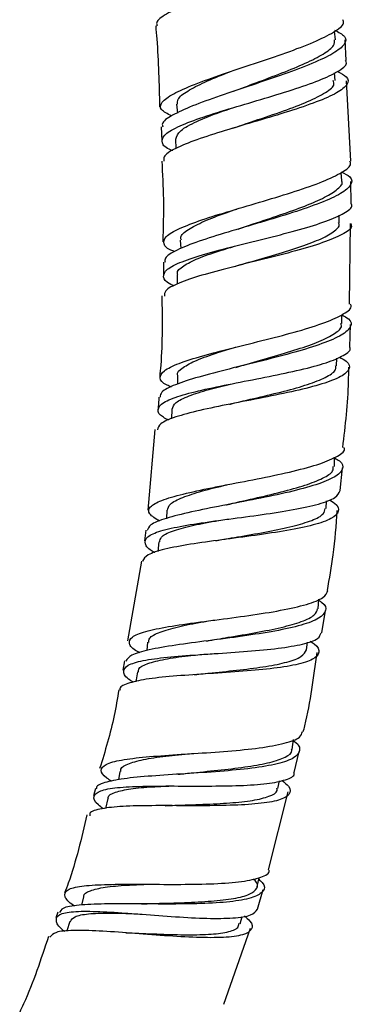
# Model space of a CAD drawing. Units: millimetres. Extents: x 3 to 2996, y 5 to 2995.
# Drawn here: x 1604 to 1629, y 1252 to 1325 of the extents above; entities that cross this region are included whole.
import ezdxf

# ---------------------------------------------------------------- set-up
doc = ezdxf.new("R2010")
doc.units = ezdxf.units.MM

msp = doc.modelspace()

# ---------------------------------------------------------------- linework, layer by layer
at = {"color": 7, "linetype": 'Continuous', "lineweight": 25}
for p, q in [((1627.6, 1323.61), (1627.534, 1324.245)), ((1628.397, 1322.059), (1628.31, 1323.606)), ((1627.57, 1320.582), (1627.532, 1321.138)), ((1628.738, 1314.575), (1628.411, 1320.557)), ((1615.795, 1318.805), (1615.851, 1318.156)), ((1614.655, 1317.134), (1614.696, 1316.095)), ((1615.714, 1316.208), (1615.747, 1315.527)), ((1628.077, 1313.11), (1628.034, 1313.736)), ((1628.773, 1311.434), (1628.747, 1313.078)), ((1627.885, 1309.992), (1627.871, 1310.56)), ((1628.648, 1303.947), (1628.725, 1309.933)), ((1616.072, 1308.704), (1616.102, 1308.076)), ((1615.837, 1306.137), (1615.839, 1305.431)), ((1628.08, 1302.515), (1628.063, 1303.165)), ((1628.664, 1300.757), (1628.706, 1302.449)), ((1620.136, 1300.742), (1620.166, 1300.75)), ((1627.687, 1299.366), (1627.7, 1299.936)), ((1615.855, 1298.62), (1615.857, 1298.006)), ((1615.446, 1296.137), (1615.409, 1295.414)), ((1614.189, 1294.628), (1613.654, 1288.635)), ((1627.516, 1291.884), (1627.532, 1292.568)), ((1627.947, 1290.094), (1628.124, 1291.789)), ((1626.898, 1288.76), (1626.943, 1289.334)), ((1615.068, 1288.633), (1615.038, 1288.027)), ((1613.512, 1287.14), (1613.399, 1286.344)), ((1614.476, 1286.288), (1614.395, 1285.552)), ((1613.193, 1284.85), (1612.143, 1278.924)), ((1626.305, 1281.306), (1626.361, 1282.02)), ((1626.585, 1279.52), (1626.86, 1281.184)), ((1613.645, 1278.814), (1613.576, 1278.193)), ((1625.445, 1278.258), (1625.526, 1278.824)), ((1611.933, 1277.428), (1611.793, 1276.753)), ((1612.893, 1276.622), (1612.762, 1275.884)), ((1624.384, 1270.855), (1624.488, 1271.588)), ((1624.526, 1269.132), (1624.898, 1270.701)), ((1616.136, 1270.485), (1616.148, 1270.486)), ((1611.583, 1269.219), (1611.47, 1268.585)), ((1623.321, 1267.945), (1623.439, 1268.505)), ((1609.782, 1267.948), (1609.631, 1267.393)), ((1622.621, 1261.898), (1624.083, 1267.697)), ((1610.692, 1267.195), (1610.512, 1266.465)), ((1621.774, 1260.628), (1621.922, 1261.326)), ((1613.496, 1260.827), (1613.503, 1260.827)), ((1621.814, 1258.973), (1622.234, 1260.449)), ((1608.885, 1259.895), (1608.733, 1259.28)), ((1606.968, 1258.76), (1606.828, 1258.34)), ((1620.508, 1257.877), (1620.669, 1258.44)), ((1619.313, 1251.915), (1621.281, 1257.574))]:
    msp.add_line(p, q, dxfattribs=at)
at = {"color": 7, "linetype": 'Continuous', "lineweight": 25, "flags": 128}
msp.add_lwpolyline([(1607.868, 1258.07), (1607.636, 1257.354), (1607.629, 1257.334)], dxfattribs=at)
at = {"color": 7, "linetype": 'Continuous', "lineweight": 25}
for points, knots in [([(1626.974, 1331.756), (1627.274, 1331.606), (1627.886, 1331.297), (1627.791, 1330.723), (1626.931, 1330.063), (1625.336, 1329.331), (1623.22, 1328.552), (1620.832, 1327.751), (1618.469, 1326.959), (1616.404, 1326.2), (1614.952, 1325.502), (1614.232, 1324.98), (1614.331, 1324.718), (1614.361, 1324.64)], [0, 0, 0, 0, 0.0914591, 0.1872884, 0.2833429, 0.3796146, 0.4760704, 0.5726455, 0.6692625, 0.765834, 0.8622728, 0.9585182, 1, 1, 1, 1]), ([(1615.429, 1317.939), (1615.126, 1318.092), (1614.512, 1318.401), (1614.607, 1318.952), (1615.464, 1319.578), (1617.055, 1320.278), (1619.176, 1321.037), (1621.58, 1321.836), (1623.969, 1322.646), (1626.064, 1323.438), (1627.542, 1324.176), (1628.282, 1324.735), (1628.184, 1325.01), (1628.154, 1325.095)], [0, 0, 0, 0, 0.092211, 0.186523, 0.281365, 0.376816, 0.472886, 0.569476, 0.666418, 0.76347, 0.860387, 0.956955, 1, 1, 1, 1]), ([(1614.241, 1324.629), (1614.269, 1324.308), (1614.449, 1322.312), (1614.494, 1320.309), (1614.531, 1318.628)], [0, 0, 0, 0, 0.161174, 1, 1, 1, 1]), ([(1627.526, 1324.323), (1627.826, 1324.17), (1628.442, 1323.856), (1628.365, 1323.269), (1627.524, 1322.593), (1625.938, 1321.844), (1623.813, 1321.049), (1621.397, 1320.236), (1618.994, 1319.434), (1616.884, 1318.673), (1615.397, 1317.979), (1614.654, 1317.467), (1614.744, 1317.214), (1614.771, 1317.139)], [0, 0, 0, 0, 0.089876, 0.184977, 0.280731, 0.377157, 0.474166, 0.571572, 0.669115, 0.766496, 0.863431, 0.959718, 1, 1, 1, 1]), ([(1620.027, 1319.775), (1620.575, 1319.984), (1621.764, 1320.435), (1623.661, 1321.142), (1625.425, 1321.866), (1626.762, 1322.551), (1627.54, 1323.139), (1627.539, 1323.464), (1627.538, 1323.605)], [0, 0, 0, 0, 0.152382, 0.330856, 0.509211, 0.687241, 0.864858, 1, 1, 1, 1]), ([(1615.511, 1315.364), (1615.473, 1315.377), (1614.96, 1315.557), (1614.651, 1315.932), (1614.761, 1316.501), (1615.766, 1317.116), (1617.451, 1317.771), (1619.64, 1318.459), (1622.063, 1319.169), (1624.426, 1319.883), (1626.461, 1320.585), (1627.848, 1321.25), (1628.503, 1321.744), (1628.384, 1321.993), (1628.354, 1322.056)], [0, 0, 0, 0, 0.00743, 0.102822, 0.198358, 0.29407, 0.389977, 0.486062, 0.582299, 0.678629, 0.774991, 0.871321, 0.967556, 1, 1, 1, 1]), ([(1627.752, 1321.242), (1628.006, 1321.115), (1628.596, 1320.818), (1628.568, 1320.286), (1627.797, 1319.657), (1626.26, 1318.983), (1624.171, 1318.278), (1621.771, 1317.561), (1619.356, 1316.851), (1617.206, 1316.164), (1615.632, 1315.514), (1614.787, 1314.989), (1614.838, 1314.696), (1614.857, 1314.591)], [0, 0, 0, 0, 0.07292, 0.169256, 0.265859, 0.36272, 0.459801, 0.557036, 0.654334, 0.751587, 0.848698, 0.945577, 1, 1, 1, 1]), ([(1615.871, 1318.811), (1615.86, 1318.931), (1615.83, 1319.233), (1616.543, 1319.783), (1617.839, 1320.45), (1619.049, 1320.952), (1619.786, 1321.23), (1619.877, 1321.265)], [0, 0, 0, 0, 0.172746, 0.435529, 0.698961, 0.96303, 1, 1, 1, 1]), ([(1619.981, 1317.027), (1620.415, 1317.178), (1621.555, 1317.573), (1623.492, 1318.215), (1625.417, 1318.929), (1626.798, 1319.604), (1627.571, 1320.16), (1627.475, 1320.463), (1627.44, 1320.574)], [0, 0, 0, 0, 0.1230358, 0.3225707, 0.5123279, 0.7019823, 0.8914033, 1, 1, 1, 1]), ([(1615.749, 1316.209), (1615.81, 1316.423), (1615.928, 1316.844), (1617.225, 1317.53), (1618.612, 1318.087), (1619.599, 1318.423), (1619.865, 1318.514)], [0, 0, 0, 0, 0.30391, 0.597587, 0.891605, 1, 1, 1, 1]), ([(1614.697, 1314.585), (1614.749, 1313.639), (1614.858, 1311.637), (1614.796, 1309.633), (1614.764, 1308.576)], [0, 0, 0, 0, 0.472598, 1, 1, 1, 1]), ([(1615.668, 1307.853), (1615.613, 1307.872), (1615.087, 1308.052), (1614.776, 1308.418), (1614.902, 1308.967), (1615.911, 1309.566), (1617.604, 1310.21), (1619.81, 1310.896), (1622.264, 1311.613), (1624.665, 1312.341), (1626.739, 1313.063), (1628.148, 1313.751), (1628.813, 1314.258), (1628.695, 1314.512), (1628.668, 1314.571)], [0, 0, 0, 0, 0.0110748, 0.1047017, 0.1988081, 0.2935508, 0.3890288, 0.4852351, 0.5820576, 0.6792638, 0.776568, 0.8736705, 0.9703162, 1, 1, 1, 1]), ([(1628.031, 1313.785), (1628.274, 1313.66), (1628.854, 1313.363), (1628.839, 1312.821), (1628.09, 1312.174), (1626.564, 1311.479), (1624.467, 1310.755), (1622.037, 1310.023), (1619.574, 1309.304), (1617.371, 1308.614), (1615.754, 1307.97), (1614.882, 1307.457), (1614.922, 1307.176), (1614.936, 1307.076)], [0, 0, 0, 0, 0.0688212, 0.1644366, 0.2608327, 0.3580328, 0.4559604, 0.5544157, 0.6530894, 0.751614, 0.8496413, 0.9468979, 1, 1, 1, 1]), ([(1620.368, 1309.529), (1620.736, 1309.656), (1621.739, 1310.002), (1623.506, 1310.581), (1625.37, 1311.248), (1626.896, 1311.899), (1627.813, 1312.514), (1628.192, 1312.916), (1628.071, 1313.099), (1628.067, 1313.105)], [0, 0, 0, 0, 0.103533, 0.282286, 0.461005, 0.639381, 0.8173, 0.994592, 1, 1, 1, 1]), ([(1615.622, 1305.306), (1615.531, 1305.344), (1614.989, 1305.57), (1614.728, 1305.979), (1614.981, 1306.539), (1616.108, 1307.106), (1617.898, 1307.685), (1620.161, 1308.277), (1622.625, 1308.883), (1624.989, 1309.497), (1626.995, 1310.112), (1628.31, 1310.721), (1628.902, 1311.164), (1628.773, 1311.394), (1628.75, 1311.434)], [0, 0, 0, 0, 0.019462, 0.114773, 0.21026, 0.305963, 0.401891, 0.498033, 0.594342, 0.690758, 0.787203, 0.883599, 0.979882, 1, 1, 1, 1]), ([(1616.152, 1308.707), (1616.129, 1308.779), (1616.046, 1309.031), (1616.601, 1309.496), (1617.769, 1310.106), (1619.083, 1310.618), (1619.998, 1310.929), (1620.264, 1311.019)], [0, 0, 0, 0, 0.103392, 0.365374, 0.628255, 0.891826, 1, 1, 1, 1]), ([(1628.738, 1309.933), (1628.764, 1309.865), (1628.864, 1309.605), (1628.174, 1309.132), (1626.746, 1308.522), (1624.672, 1307.904), (1622.268, 1307.29), (1619.805, 1306.684), (1617.574, 1306.091), (1615.882, 1305.512), (1614.9, 1305.002), (1614.889, 1304.685), (1614.885, 1304.555)], [0, 0, 0, 0, 0.038988, 0.1489408, 0.2592396, 0.3698435, 0.4806639, 0.5915847, 0.7024679, 0.8131691, 0.9235759, 1, 1, 1, 1]), ([(1620.123, 1306.753), (1620.381, 1306.831), (1621.268, 1307.1), (1622.944, 1307.57), (1624.858, 1308.157), (1626.467, 1308.744), (1627.5, 1309.325), (1627.961, 1309.744), (1627.851, 1309.962), (1627.833, 1309.997)], [0, 0, 0, 0, 0.07351, 0.252226, 0.430957, 0.609671, 0.788175, 0.966487, 1, 1, 1, 1]), ([(1615.894, 1306.132), (1615.876, 1306.171), (1615.774, 1306.392), (1616.253, 1306.797), (1617.319, 1307.351), (1618.698, 1307.836), (1619.725, 1308.14), (1620.105, 1308.252)], [0, 0, 0, 0, 0.056888, 0.319221, 0.581971, 0.845033, 1, 1, 1, 1]), ([(1614.828, 1307.076), (1614.828, 1306.937), (1614.829, 1306.6), (1614.821, 1306.264), (1614.816, 1306.067)], [0, 0, 0, 0, 0.414721, 1, 1, 1, 1]), ([(1614.699, 1304.558), (1614.726, 1302.843), (1614.756, 1300.835), (1614.567, 1298.838), (1614.54, 1298.548)], [0, 0, 0, 0, 0.854439, 1, 1, 1, 1]), ([(1615.408, 1297.791), (1615.294, 1297.837), (1614.738, 1298.063), (1614.475, 1298.462), (1614.746, 1298.999), (1615.877, 1299.547), (1617.676, 1300.114), (1619.962, 1300.704), (1622.464, 1301.316), (1624.876, 1301.946), (1626.927, 1302.585), (1628.266, 1303.22), (1628.869, 1303.677), (1628.742, 1303.911), (1628.723, 1303.946)], [0, 0, 0, 0, 0.024019, 0.11724, 0.211033, 0.30558, 0.400999, 0.497282, 0.594268, 0.69168, 0.789154, 0.886335, 0.982939, 1, 1, 1, 1]), ([(1628.063, 1303.16), (1628.249, 1303.061), (1628.789, 1302.775), (1628.817, 1302.268), (1628.158, 1301.649), (1626.691, 1301.013), (1624.624, 1300.374), (1622.182, 1299.741), (1619.664, 1299.126), (1617.37, 1298.532), (1615.626, 1297.96), (1614.61, 1297.467), (1614.586, 1297.163), (1614.577, 1297.041)], [0, 0, 0, 0, 0.050356, 0.146146, 0.242812, 0.340442, 0.438967, 0.53817, 0.637701, 0.737123, 0.835991, 0.933964, 1, 1, 1, 1]), ([(1620.204, 1299.25), (1620.395, 1299.308), (1621.212, 1299.557), (1622.835, 1300.006), (1624.791, 1300.592), (1626.461, 1301.18), (1627.589, 1301.762), (1628.121, 1302.21), (1628.027, 1302.457), (1628.003, 1302.519)], [0, 0, 0, 0, 0.054231, 0.232124, 0.409978, 0.587572, 0.764609, 0.941011, 1, 1, 1, 1]), ([(1615.215, 1295.326), (1615.073, 1295.397), (1614.513, 1295.676), (1614.315, 1296.115), (1614.716, 1296.648), (1615.965, 1297.146), (1617.857, 1297.624), (1620.19, 1298.096), (1622.688, 1298.574), (1625.048, 1299.07), (1627.021, 1299.59), (1628.258, 1300.138), (1628.799, 1300.53), (1628.668, 1300.742), (1628.659, 1300.758)], [0, 0, 0, 0, 0.032547, 0.127705, 0.223075, 0.318697, 0.414588, 0.510719, 0.607044, 0.703479, 0.799937, 0.89633, 0.992578, 1, 1, 1, 1]), ([(1615.895, 1298.614), (1615.882, 1298.639), (1615.772, 1298.847), (1616.213, 1299.237), (1617.227, 1299.79), (1618.64, 1300.293), (1619.733, 1300.616), (1620.181, 1300.749)], [0, 0, 0, 0, 0.035966, 0.295698, 0.556566, 0.818291, 1, 1, 1, 1]), ([(1627.89, 1300.017), (1628.078, 1299.916), (1628.638, 1299.614), (1628.714, 1299.125), (1628.109, 1298.557), (1626.689, 1298.014), (1624.664, 1297.496), (1622.255, 1297.002), (1619.751, 1296.523), (1617.443, 1296.049), (1615.636, 1295.566), (1614.503, 1295.095), (1614.415, 1294.762), (1614.375, 1294.611)], [0, 0, 0, 0, 0.048444, 0.14441, 0.240726, 0.337396, 0.434381, 0.531607, 0.628955, 0.726282, 0.823445, 0.920312, 1, 1, 1, 1]), ([(1619.726, 1296.509), (1619.821, 1296.533), (1620.534, 1296.715), (1622.068, 1297.054), (1624.057, 1297.54), (1625.806, 1298.041), (1627.037, 1298.565), (1627.675, 1299.01), (1627.621, 1299.286), (1627.604, 1299.374)], [0, 0, 0, 0, 0.027271, 0.205287, 0.383363, 0.561423, 0.739329, 0.91696, 1, 1, 1, 1]), ([(1628.141, 1293.294), (1628.336, 1294.929), (1628.573, 1296.912), (1628.585, 1298.906), (1628.588, 1299.257)], [0, 0, 0, 0, 0.824095, 1, 1, 1, 1]), ([(1615.464, 1296.136), (1615.523, 1296.303), (1615.644, 1296.646), (1616.645, 1297.131), (1618.063, 1297.587), (1619.255, 1297.878), (1619.806, 1298.013)], [0, 0, 0, 0, 0.247283, 0.510287, 0.773764, 1, 1, 1, 1]), ([(1614.477, 1297.046), (1614.471, 1296.889), (1614.46, 1296.581), (1614.429, 1296.273), (1614.414, 1296.122)], [0, 0, 0, 0, 0.507409, 1, 1, 1, 1]), ([(1614.534, 1287.814), (1614.242, 1287.996), (1613.643, 1288.371), (1613.735, 1288.881), (1614.59, 1289.369), (1616.196, 1289.838), (1618, 1290.224), (1619.992, 1290.615), (1622.114, 1291.02), (1624.526, 1291.533), (1626.552, 1292.078), (1627.814, 1292.655), (1628.368, 1293.062), (1628.241, 1293.277), (1628.236, 1293.286)], [0, 0, 0, 0, 0.088311, 0.181011, 0.274495, 0.368941, 0.464434, 0.512128, 0.608536, 0.705759, 0.802998, 0.899834, 0.995942, 1, 1, 1, 1]), ([(1627.531, 1292.518), (1627.66, 1292.445), (1628.156, 1292.167), (1628.216, 1291.688), (1627.645, 1291.093), (1626.239, 1290.521), (1624.209, 1289.977), (1621.762, 1289.463), (1619.195, 1288.975), (1616.813, 1288.502), (1614.943, 1288.031), (1613.768, 1287.58), (1613.665, 1287.265), (1613.62, 1287.124)], [0, 0, 0, 0, 0.033869, 0.129552, 0.226249, 0.324061, 0.422961, 0.522726, 0.622957, 0.723129, 0.822705, 0.92124, 1, 1, 1, 1]), ([(1619.446, 1289.02), (1619.464, 1289.025), (1620.101, 1289.188), (1621.572, 1289.506), (1623.594, 1289.989), (1625.405, 1290.488), (1626.723, 1291.008), (1627.458, 1291.474), (1627.442, 1291.774), (1627.436, 1291.886)], [0, 0, 0, 0, 0.005384, 0.183745, 0.362118, 0.54027, 0.717875, 0.894732, 1, 1, 1, 1]), ([(1615.11, 1288.631), (1615.15, 1288.783), (1615.239, 1289.113), (1616.174, 1289.585), (1617.623, 1290.06), (1618.889, 1290.369), (1619.516, 1290.522)], [0, 0, 0, 0, 0.221868, 0.482317, 0.743929, 1, 1, 1, 1]), ([(1614.177, 1285.478), (1614.16, 1285.487), (1613.682, 1285.733), (1613.395, 1286.134), (1613.506, 1286.668), (1614.517, 1287.106), (1616.218, 1287.481), (1618.076, 1287.76), (1620.084, 1288.03), (1622.184, 1288.305), (1624.538, 1288.666), (1626.431, 1289.081), (1627.701, 1289.549), (1627.868, 1289.916), (1627.948, 1290.094)], [0, 0, 0, 0, 0.0036049, 0.0981254, 0.1928438, 0.2878266, 0.3831073, 0.4786775, 0.5260711, 0.621886, 0.7179129, 0.8139552, 0.9099125, 1, 1, 1, 1]), ([(1627.129, 1289.408), (1627.275, 1289.323), (1627.807, 1289.015), (1627.921, 1288.539), (1627.401, 1287.996), (1626.046, 1287.524), (1624.064, 1287.117), (1621.663, 1286.76), (1619.128, 1286.431), (1616.751, 1286.103), (1614.834, 1285.743), (1613.536, 1285.339), (1613.355, 1285.002), (1613.266, 1284.837)], [0, 0, 0, 0, 0.036467, 0.132246, 0.228414, 0.324989, 0.421936, 0.519165, 0.616549, 0.713926, 0.811127, 0.908005, 1, 1, 1, 1]), ([(1618.706, 1286.368), (1619.321, 1286.474), (1620.61, 1286.697), (1622.635, 1287.043), (1624.492, 1287.432), (1625.914, 1287.868), (1626.763, 1288.309), (1626.811, 1288.631), (1626.832, 1288.766)], [0, 0, 0, 0, 0.161641, 0.339065, 0.516454, 0.693754, 0.870761, 1, 1, 1, 1]), ([(1626.996, 1282.668), (1627.159, 1283.548), (1627.521, 1285.513), (1627.654, 1287.508), (1627.728, 1288.61)], [0, 0, 0, 0, 0.447531, 1, 1, 1, 1]), ([(1614.55, 1286.28), (1614.564, 1286.398), (1614.597, 1286.692), (1615.405, 1287.081), (1616.806, 1287.475), (1618.069, 1287.726), (1618.819, 1287.855), (1618.892, 1287.868)], [0, 0, 0, 0, 0.176964, 0.441345, 0.706251, 0.971549, 1, 1, 1, 1]), ([(1613.072, 1278.038), (1613.012, 1278.068), (1612.501, 1278.325), (1612.208, 1278.721), (1612.366, 1279.219), (1613.399, 1279.63), (1615.124, 1279.984), (1617.006, 1280.254), (1619.049, 1280.522), (1621.195, 1280.802), (1623.604, 1281.179), (1625.537, 1281.622), (1626.805, 1282.11), (1626.96, 1282.487), (1627.032, 1282.662)], [0, 0, 0, 0, 0.012411, 0.104357, 0.196859, 0.290204, 0.384608, 0.480148, 0.52791, 0.624454, 0.721845, 0.819204, 0.916065, 1, 1, 1, 1]), ([(1626.354, 1281.932), (1626.428, 1281.887), (1626.876, 1281.615), (1626.957, 1281.158), (1626.479, 1280.581), (1625.14, 1280.076), (1623.156, 1279.64), (1620.718, 1279.263), (1618.117, 1278.927), (1615.659, 1278.604), (1613.67, 1278.26), (1612.322, 1277.88), (1612.121, 1277.562), (1612.025, 1277.409)], [0, 0, 0, 0, 0.018729, 0.114208, 0.210759, 0.308567, 0.407604, 0.507641, 0.608247, 0.708844, 0.808823, 0.907677, 1, 1, 1, 1]), ([(1618.006, 1278.909), (1618.539, 1279), (1619.748, 1279.207), (1621.721, 1279.534), (1623.636, 1279.916), (1625.141, 1280.344), (1626.112, 1280.802), (1626.22, 1281.148), (1626.27, 1281.31)], [0, 0, 0, 0, 0.139402, 0.316623, 0.49363, 0.670157, 0.845848, 1, 1, 1, 1]), ([(1613.725, 1278.805), (1613.729, 1278.911), (1613.74, 1279.195), (1614.496, 1279.577), (1615.862, 1279.973), (1617.183, 1280.237), (1618.013, 1280.378), (1618.162, 1280.403)], [0, 0, 0, 0, 0.155407, 0.416573, 0.679114, 0.942674, 1, 1, 1, 1]), ([(1612.579, 1275.842), (1612.496, 1275.892), (1611.992, 1276.203), (1611.768, 1276.636), (1612.059, 1277.127), (1613.213, 1277.472), (1615.031, 1277.715), (1616.952, 1277.863), (1618.995, 1277.998), (1621.101, 1278.138), (1623.423, 1278.355), (1625.241, 1278.665), (1626.38, 1279.044), (1626.485, 1279.381), (1626.531, 1279.529)], [0, 0, 0, 0, 0.018426, 0.112893, 0.207564, 0.302519, 0.397796, 0.493393, 0.540807, 0.636663, 0.732722, 0.82877, 0.924699, 1, 1, 1, 1]), ([(1625.718, 1278.896), (1625.82, 1278.832), (1626.317, 1278.518), (1626.46, 1278.053), (1626.031, 1277.526), (1624.75, 1277.127), (1622.824, 1276.835), (1620.448, 1276.626), (1617.896, 1276.462), (1615.47, 1276.295), (1613.423, 1276.083), (1612.102, 1275.761), (1611.5, 1275.489), (1611.595, 1275.275), (1611.602, 1275.259)], [0, 0, 0, 0, 0.0246281, 0.120254, 0.2162706, 0.312703, 0.4095363, 0.5066952, 0.6040534, 0.7014405, 0.7986676, 0.8955569, 0.9919906, 1, 1, 1, 1]), ([(1617.136, 1276.405), (1617.565, 1276.452), (1618.659, 1276.572), (1620.542, 1276.759), (1622.493, 1277.011), (1624.074, 1277.331), (1625.171, 1277.732), (1625.353, 1278.083), (1625.444, 1278.258)], [0, 0, 0, 0, 0.114402, 0.291747, 0.469157, 0.646427, 0.823491, 1, 1, 1, 1]), ([(1625.208, 1272.157), (1625.246, 1272.306), (1625.74, 1274.24), (1625.994, 1276.224), (1626.228, 1278.055)], [0, 0, 0, 0, 0.077054, 1, 1, 1, 1]), ([(1612.973, 1276.603), (1612.965, 1276.678), (1612.938, 1276.934), (1613.592, 1277.249), (1614.862, 1277.569), (1616.222, 1277.763), (1617.14, 1277.861), (1617.382, 1277.886)], [0, 0, 0, 0, 0.110206, 0.374751, 0.63974, 0.905247, 1, 1, 1, 1]), ([(1617.349, 1277.887), (1617.352, 1277.887), (1617.355, 1277.888), (1617.358, 1277.888), (1617.359, 1277.888)], [0, 0, 0, 0, 0.777564, 1, 1, 1, 1]), ([(1611.497, 1275.277), (1611.394, 1274.638), (1611.072, 1272.655), (1610.48, 1270.732), (1610.079, 1269.43)], [0, 0, 0, 0, 0.322389, 1, 1, 1, 1]), ([(1610.981, 1268.486), (1610.854, 1268.563), (1610.316, 1268.886), (1610.094, 1269.315), (1610.432, 1269.766), (1611.61, 1270.081), (1613.456, 1270.302), (1615.405, 1270.44), (1617.488, 1270.572), (1619.644, 1270.716), (1622.023, 1270.948), (1623.878, 1271.286), (1625.01, 1271.685), (1625.103, 1272.031), (1625.141, 1272.174)], [0, 0, 0, 0, 0.028543, 0.120256, 0.212577, 0.305813, 0.40019, 0.495781, 0.543581, 0.640204, 0.737619, 0.834904, 0.931571, 1, 1, 1, 1]), ([(1624.474, 1271.49), (1624.501, 1271.472), (1624.909, 1271.202), (1625.009, 1270.759), (1624.627, 1270.196), (1623.366, 1269.76), (1621.443, 1269.436), (1619.033, 1269.207), (1616.414, 1269.038), (1613.903, 1268.88), (1611.775, 1268.689), (1610.396, 1268.394), (1609.764, 1268.145), (1609.851, 1267.943), (1609.858, 1267.927)], [0, 0, 0, 0, 0.006624, 0.101716, 0.1978785, 0.2953267, 0.3940994, 0.4939947, 0.594592, 0.6952882, 0.7954163, 0.8944017, 0.9919179, 1, 1, 1, 1]), ([(1615.924, 1269.003), (1616.282, 1269.041), (1617.306, 1269.152), (1619.143, 1269.325), (1621.139, 1269.568), (1622.819, 1269.872), (1623.92, 1270.271), (1624.425, 1270.606), (1624.35, 1270.836), (1624.34, 1270.868)], [0, 0, 0, 0, 0.094642, 0.271036, 0.447345, 0.623176, 0.798291, 0.9724, 1, 1, 1, 1]), ([(1611.656, 1269.201), (1611.645, 1269.263), (1611.604, 1269.509), (1612.217, 1269.817), (1613.445, 1270.143), (1614.858, 1270.347), (1615.856, 1270.451), (1616.174, 1270.484)], [0, 0, 0, 0, 0.088646, 0.349924, 0.612599, 0.876527, 1, 1, 1, 1]), ([(1623.633, 1268.544), (1623.813, 1268.394), (1624.306, 1267.982), (1624.249, 1267.482), (1623.489, 1267.051), (1621.946, 1266.795), (1619.829, 1266.679), (1617.767, 1266.663), (1615.674, 1266.669), (1613.615, 1266.676), (1611.481, 1266.625), (1610.007, 1266.431), (1609.287, 1266.202), (1609.341, 1265.963), (1609.351, 1265.916)], [0, 0, 0, 0, 0.055246, 0.151165, 0.247499, 0.34428, 0.441475, 0.538992, 0.587306, 0.684897, 0.782444, 0.879651, 0.976375, 1, 1, 1, 1]), ([(1610.351, 1266.445), (1610.218, 1266.542), (1609.706, 1266.917), (1609.564, 1267.374), (1610.02, 1267.801), (1611.302, 1268.034), (1613.219, 1268.128), (1615.58, 1268.135), (1618.12, 1268.121), (1620.545, 1268.152), (1622.605, 1268.282), (1623.967, 1268.578), (1624.601, 1268.867), (1624.519, 1269.108), (1624.509, 1269.136)], [0, 0, 0, 0, 0.033047, 0.127447, 0.222069, 0.316989, 0.412259, 0.507871, 0.603759, 0.699813, 0.795895, 0.891874, 0.987649, 1, 1, 1, 1]), ([(1610.733, 1267.18), (1610.726, 1267.209), (1610.67, 1267.427), (1611.19, 1267.68), (1612.313, 1267.944), (1613.748, 1268.069), (1614.822, 1268.111), (1615.228, 1268.127)], [0, 0, 0, 0, 0.040751, 0.305995, 0.571782, 0.838018, 1, 1, 1, 1]), ([(1614.95, 1266.669), (1615.184, 1266.679), (1616.069, 1266.719), (1617.777, 1266.763), (1619.793, 1266.865), (1621.527, 1267.043), (1622.719, 1267.35), (1623.31, 1267.657), (1623.265, 1267.909), (1623.255, 1267.964)], [0, 0, 0, 0, 0.064039, 0.241557, 0.419154, 0.596708, 0.774008, 0.951002, 1, 1, 1, 1]), ([(1609.132, 1265.976), (1608.732, 1264.266), (1608.274, 1262.308), (1607.567, 1260.43), (1607.478, 1260.192)], [0, 0, 0, 0, 0.873247, 1, 1, 1, 1]), ([(1608.207, 1259.202), (1608.19, 1259.213), (1607.733, 1259.508), (1607.44, 1259.921), (1607.52, 1260.406), (1608.469, 1260.686), (1610.114, 1260.815), (1611.953, 1260.834), (1613.981, 1260.826), (1616.148, 1260.811), (1618.63, 1260.851), (1620.744, 1261.003), (1622.115, 1261.335), (1622.749, 1261.636), (1622.667, 1261.875), (1622.663, 1261.887)], [0, 0, 0, 0, 0.00351, 0.094368, 0.185741, 0.277951, 0.371291, 0.465907, 0.513306, 0.609113, 0.706024, 0.802987, 0.899448, 0.994979, 1, 1, 1, 1]), ([(1621.895, 1261.199), (1621.99, 1261.116), (1622.388, 1260.766), (1622.311, 1260.298), (1621.599, 1259.823), (1620.073, 1259.528), (1617.945, 1259.382), (1615.42, 1259.349), (1612.794, 1259.371), (1610.366, 1259.379), (1608.465, 1259.293), (1607.277, 1259.102), (1607.145, 1258.834), (1607.088, 1258.72)], [0, 0, 0, 0, 0.030004, 0.12602, 0.223262, 0.321925, 0.421966, 0.523103, 0.624802, 0.726367, 0.827083, 0.926406, 1, 1, 1, 1]), ([(1613.183, 1259.362), (1613.367, 1259.37), (1614.201, 1259.407), (1615.875, 1259.442), (1617.939, 1259.531), (1619.73, 1259.696), (1621.06, 1259.972), (1621.754, 1260.392), (1621.894, 1260.817), (1621.589, 1261.143), (1621.506, 1261.232)], [0, 0, 0, 0, 0.0425212, 0.1936418, 0.3447778, 0.4956043, 0.6457931, 0.7951802, 0.9435807, 1, 1, 1, 1]), ([(1608.909, 1259.883), (1608.904, 1259.899), (1608.84, 1260.108), (1609.33, 1260.356), (1610.41, 1260.629), (1611.895, 1260.762), (1613.053, 1260.805), (1613.541, 1260.823)], [0, 0, 0, 0, 0.021756, 0.282305, 0.544411, 0.807811, 1, 1, 1, 1]), ([(1607.485, 1257.318), (1607.449, 1257.346), (1607.002, 1257.694), (1606.771, 1258.143), (1606.974, 1258.619), (1608.03, 1258.823), (1609.753, 1258.829), (1611.615, 1258.716), (1613.628, 1258.565), (1615.737, 1258.403), (1618.12, 1258.274), (1620.07, 1258.293), (1621.435, 1258.491), (1621.686, 1258.815), (1621.809, 1258.975)], [0, 0, 0, 0, 0.008336, 0.101996, 0.195855, 0.290004, 0.384498, 0.479355, 0.526432, 0.621604, 0.717057, 0.812522, 0.907862, 1, 1, 1, 1]), ([(1620.843, 1258.469), (1620.982, 1258.346), (1621.449, 1257.933), (1621.453, 1257.444), (1620.81, 1257.027), (1619.372, 1256.846), (1617.338, 1256.853), (1614.909, 1256.996), (1612.362, 1257.196), (1609.976, 1257.368), (1608.044, 1257.418), (1606.725, 1257.306), (1606.497, 1257.031), (1606.388, 1256.899)], [0, 0, 0, 0, 0.040563, 0.136062, 0.23199, 0.328386, 0.425238, 0.522452, 0.619871, 0.717283, 0.814467, 0.911233, 1, 1, 1, 1]), ([(1607.903, 1258.058), (1607.983, 1258.187), (1608.155, 1258.465), (1609.185, 1258.649), (1610.646, 1258.706), (1611.873, 1258.669), (1612.445, 1258.651)], [0, 0, 0, 0, 0.232538, 0.498946, 0.765927, 1, 1, 1, 1]), ([(1612.03, 1257.217), (1612.1, 1257.216), (1612.801, 1257.201), (1614.341, 1257.122), (1616.395, 1257.062), (1618.236, 1257.082), (1619.602, 1257.255), (1620.375, 1257.518), (1620.414, 1257.802), (1620.428, 1257.9)], [0, 0, 0, 0, 0.019617, 0.196982, 0.374472, 0.551917, 0.729203, 0.906126, 1, 1, 1, 1]), ([(1606.275, 1256.941), (1605.715, 1255.247), (1605.085, 1253.339), (1604.233, 1251.522), (1604.138, 1251.319)], [0, 0, 0, 0, 0.887784, 1, 1, 1, 1])]:
    msp.add_open_spline(points, degree=3, knots=knots, dxfattribs=at)

doc.saveas('drawing.dxf')
